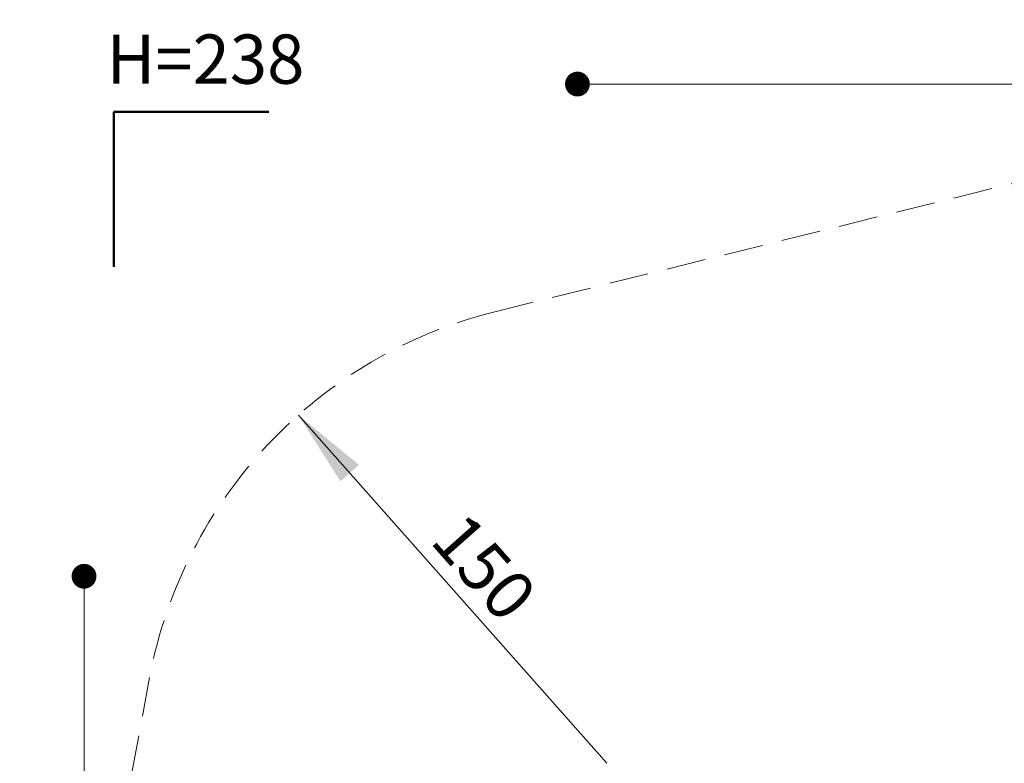
# Model space of a CAD drawing. Units: millimetres. Extents: x 510 to 1491, y 650 to 1320.
# Drawn here: x 510 to 828, y 1080 to 1320 of the extents above; entities that cross this region are included whole.
import ezdxf

# ---------------------------------------------------------------- set-up
doc = ezdxf.new("R2010")
doc.units = ezdxf.units.MM
doc.header["$LTSCALE"] = 100
doc.linetypes.add('HIDDEN', pattern=[0.1905, 0.127, -0.0635])
doc.styles.add('SLDTEXTSTYLE0', font='TXT', dxfattribs={"width": 0.605})
doc.styles.add('SLDTEXTSTYLE1', font='TXT', dxfattribs={"width": 0.75})
doc.dimstyles.new('SLDDIMSTYLE3', dxfattribs={"dimtxt": 15.875, "dimasz": 25, "dimexe": 0, "dimexo": 0.0625, "dimgap": 3.96875, "dimtad": 2, "dimdec": 0, "dimrnd": 1e-09, "dimzin": 12, "dimdsep": 46, "dimtxsty": 'SLDTEXTSTYLE1', "dimsah": 1, "dimcen": 0, "dimadec": 0, "dimazin": 3, "dimtfac": 1, "dimtdec": 0, "dimtofl": 0, "dimtmove": 0, "dimatfit": 3, "dimfxl": 0, "dimfrac": 2, "dimtolj": 1, "dimtzin": 12, "dimarcsym": 0})
doc.dimstyles.new('SLDDIMSTYLE4', dxfattribs={"dimtxt": 15.875, "dimasz": 8, "dimexe": 0, "dimexo": 0.0625, "dimgap": 3.96875, "dimtad": 2, "dimdec": 0, "dimrnd": 1e-09, "dimzin": 12, "dimdsep": 46, "dimtxsty": 'SLDTEXTSTYLE1', "dimblk1": 'DOT', "dimblk2": 'DOT', "dimsah": 1, "dimcen": 0.09, "dimse1": 1, "dimse2": 1, "dimadec": 0, "dimazin": 3, "dimtfac": 1, "dimtdec": 0, "dimtofl": 0, "dimtmove": 0, "dimatfit": 3, "dimldrblk": 'DOT', "dimfxl": 0, "dimfrac": 2, "dimtolj": 1, "dimtzin": 12, "dimarcsym": 0})

# ---------------------------------------------------------------- blocks, each defined once
blk = doc.blocks.new('_D_5')
at = {"color": 7, "linetype": 'Continuous', "lineweight": 18}
blk.add_line((600.2, 1192.55), (699.67, 1080.28), dxfattribs=at)
blk.add_solid([(600.2, 1192.55), (613.78, 1171.18), (619.77, 1176.49)], dxfattribs=at)
at = {"color": 7, "linetype": 'Continuous', "lineweight": 18, "insert": (654.14, 1162.26), "char_height": 15.875, "attachment_point": 1, "rotation": 311.5419, "style": 'SLDTEXTSTYLE1'}
blk.add_mtext('150', dxfattribs=at)
blk = doc.blocks.new('_DOT')
at = {"color": 0, "linetype": 'ByBlock', "lineweight": -2}
blk.add_line((-0.5, 0), (-1, 0), dxfattribs=at)
at = {"color": 0, "linetype": 'ByBlock', "const_width": 0.5}
blk.add_lwpolyline([(-0.25, 0, 1), (0.25, 0, 1)], format="xyb", close=True, dxfattribs=at)
blk = doc.blocks.new('_D_6')
at = {"color": 7, "linetype": 'Continuous', "lineweight": 18}
blk.add_line((1251.13, 1299.27), (690.19, 1299.27), dxfattribs=at)
at = {"color": 7, "linetype": 'Continuous', "lineweight": 18, "xscale": 8, "yscale": 8, "rotation": 180.0000000000004}
blk.add_blockref('_DOT', (690.19, 1299.27), dxfattribs=at)
at = {"color": 7, "linetype": 'Continuous', "lineweight": 18, "xscale": 8, "yscale": 8}
blk.add_blockref('_DOT', (1251.13, 1299.27), dxfattribs=at)
at = {"color": 7, "linetype": 'Continuous', "lineweight": 18, "insert": (953.07, 1319.74), "char_height": 15.875, "attachment_point": 1, "style": 'SLDTEXTSTYLE1'}
blk.add_mtext('561', dxfattribs=at)
blk = doc.blocks.new('_D_8')
at = {"color": 7, "linetype": 'Continuous', "lineweight": 18}
blk.add_line((531.1, 865.71), (531.1, 1140.58), dxfattribs=at)
at = {"color": 7, "linetype": 'Continuous', "lineweight": 18, "xscale": 8, "yscale": 8}
for p, rotation in [((531.1, 1140.58, -8.1), 90.0000000000004), ((531.1, 865.71, -8.1), 270.0000000000004)]:
    blk.add_blockref('_DOT', p, dxfattribs=dict(at, rotation=rotation))
at = {"color": 7, "linetype": 'Continuous', "lineweight": 18, "insert": (510.63, 985.55), "char_height": 15.875, "attachment_point": 1, "rotation": 90, "style": 'SLDTEXTSTYLE1'}
blk.add_mtext('275', dxfattribs=at)

msp = doc.modelspace()

# ---------------------------------------------------------------- linework, layer by layer
at = {"color": 7, "linetype": 'Continuous', "lineweight": 50}
for p, q in [((540.66, 1240.29), (540.66, 1290.29)), ((540.66, 1290.29), (590.66, 1290.29))]:
    msp.add_line(p, q, dxfattribs=at)
at = {"color": 7, "linetype": 'HIDDEN', "lineweight": 18}
for p, q in [((663.6, 1225.88), (911.97, 1287.4)), ((552.24, 1107.91), (543.68, 1062.25))]:
    msp.add_line(p, q, dxfattribs=at)
msp.add_arc((699.67, 1080.28), 150, 103.9132, 169.3856, dxfattribs=at)

# ---------------------------------------------------------------- texts
at = {"color": 7, "linetype": 'Continuous', "lineweight": 0, "insert": (570.23, 1315.24), "char_height": 15.875, "attachment_point": 2, "style": 'SLDTEXTSTYLE0'}
msp.add_mtext('H=238', dxfattribs=at)

# ---------------------------------------------------------------- dimensions: what is measured, and where the dimension line sits
at = {"color": 7, "linetype": 'Continuous', "lineweight": 18}
dim = msp.add_linear_dim(base=(690.19, 1299.27), p1=(1251.13, 942.3), p2=(690.19, 1034.88), dimstyle='SLDDIMSTYLE4', dxfattribs=at)
dim.commit()
dim.dimension.update_dxf_attribs({"geometry": '_D_6', "text_midpoint": (970.66, 1299.27), "dimtype": 160})
dim = msp.add_radius_dim(center=(699.67, 1080.28), mpoint=(600.2, 1192.55), dimstyle='SLDDIMSTYLE3', override={"dimpost": '<>'}, dxfattribs=at)
dim.commit()
dim.dimension.update_dxf_attribs({"geometry": '_D_5', "text_midpoint": (649.93, 1136.41), "dimtype": 164})
dim = msp.add_linear_dim(base=(531.1, 1140.58), p1=(883.24, 865.71), p2=(948.71, 1140.58), angle=90, dimstyle='SLDDIMSTYLE4', dxfattribs=at)
dim.commit()
dim.dimension.update_dxf_attribs({"geometry": '_D_8', "text_midpoint": (531.1, 1003.14), "dimtype": 160})

doc.saveas('drawing.dxf')
